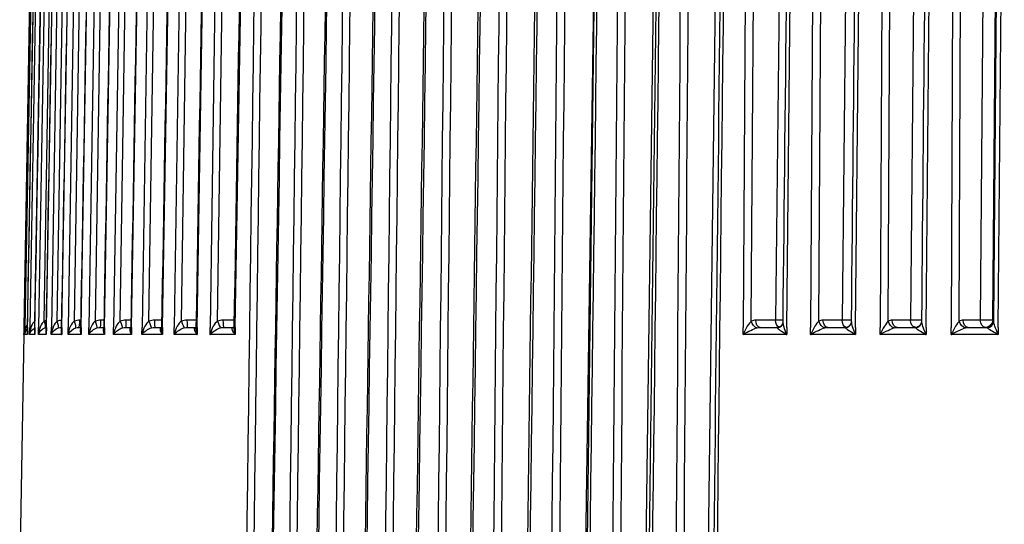
# Model space of a CAD drawing. Units: millimetres. Extents: x 566 to 1729, y 1305 to 1874.
# Drawn here: x 679 to 693, y 1505 to 1512 of the extents above; entities that cross this region are included whole.
import ezdxf

# ---------------------------------------------------------------- set-up
doc = ezdxf.new("R2010")
doc.units = ezdxf.units.MM
doc.layers.get('0').update_dxf_attribs({"color": 220})
doc.layers.add('Основная толстая', color=7, linetype='Continuous', lineweight=30)

# ---------------------------------------------------------------- blocks, each defined once
blk = doc.blocks.new('A$C4DD76F2A')
at = {"layer": 'Основная толстая', "extrusion": (0, 1, -2.22045e-16)}
for p, q in [((-30.392, 38.851), (-30.884, 4.568)), ((-29.575, 38.851), (-30.034, 4.568)), ((-28.726, 38.851), (-29.152, 4.568)), ((-27.848, 38.851), (-27.968, 28.268)), ((-26.942, 38.851), (-27.052, 28.268)), ((-26.012, 38.851), (-26.11, 28.268)), ((-25.059, 38.851), (-25.145, 28.268)), ((-24.973, 28.268), (-24.886, 38.851)), ((-38.33, 28.169), (-38.157, 38.081)), ((-38.148, 38.081), (-38.32, 28.169)), ((-38.284, 28.169), (-38.11, 38.081)), ((-38.084, 38.081), (-38.255, 28.169)), ((-38.182, 28.169), (-38.007, 38.081)), ((-38.182, 28.255), (-38.013, 38.08)), ((-37.965, 38.081), (-38.133, 28.169)), ((-38.056, 28.255), (-37.89, 38.08)), ((-38.024, 28.169), (-37.85, 38.081)), ((-37.791, 38.081), (-37.956, 28.169)), ((-37.875, 28.255), (-37.711, 38.08)), ((-37.811, 28.169), (-37.637, 38.081)), ((-37.562, 38.081), (-37.724, 28.169)), ((-37.639, 28.255), (-37.478, 38.08)), ((-37.544, 28.169), (-37.371, 38.081)), ((-37.28, 38.081), (-37.438, 28.169)), ((-37.349, 28.255), (-37.192, 38.08)), ((-37.223, 28.169), (-37.051, 38.081)), ((-36.944, 38.081), (-37.098, 28.169)), ((-37.005, 28.255), (-36.853, 38.08)), ((-36.849, 28.169), (-36.679, 38.081)), ((-36.556, 38.081), (-36.705, 28.169)), ((-36.61, 28.255), (-36.461, 38.08)), ((-36.422, 28.169), (-36.255, 38.081)), ((-36.117, 38.081), (-36.261, 28.169)), ((-36.162, 28.255), (-36.019, 38.08)), ((-35.946, 28.169), (-35.781, 38.081)), ((-35.628, 38.081), (-35.767, 28.169)), ((-35.665, 28.255), (-35.527, 38.08)), ((-35.419, 28.169), (-35.258, 38.081)), ((-28.349, 38.081), (-28.417, 28.169)), ((-28.304, 28.255), (-28.236, 38.08)), ((-27.814, 28.169), (-27.708, 38.081)), ((-27.426, 38.081), (-27.485, 28.169)), ((-27.373, 28.255), (-27.314, 38.08)), ((-26.865, 28.169), (-26.767, 38.081)), ((-26.477, 38.081), (-26.528, 28.169)), ((-26.416, 28.255), (-26.366, 38.08)), ((-25.892, 28.169), (-25.801, 38.081)), ((-25.505, 38.081), (-25.547, 28.169)), ((-25.436, 28.255), (-25.395, 38.08)), ((-24.88, 38.08), (-24.962, 28.255)), ((-24.897, 28.169), (-24.814, 38.081)), ((-37.546, 28.268), (-37.563, 28.268)), ((-37.226, 28.268), (-37.272, 28.268)), ((-36.854, 28.268), (-36.929, 28.268)), ((-36.43, 28.268), (-36.533, 28.268)), ((-35.956, 28.268), (-36.086, 28.268)), ((-35.432, 28.268), (-35.589, 28.268)), ((-27.968, 28.268), (-28.243, 28.268)), ((-27.052, 28.268), (-27.315, 28.268)), ((-26.11, 28.268), (-26.361, 28.268)), ((-25.145, 28.268), (-25.384, 28.268)), ((-24.964, 28.268), (-24.973, 28.268)), ((-38.33, 28.169), (-38.332, 28.07)), ((-38.322, 28.07), (-38.32, 28.169)), ((-38.284, 28.169), (-38.286, 28.07)), ((-38.256, 28.07), (-38.255, 28.169)), ((-38.182, 28.169), (-38.184, 28.07)), ((-38.135, 28.07), (-38.133, 28.169)), ((-38.024, 28.169), (-38.026, 28.07)), ((-37.958, 28.07), (-37.956, 28.169)), ((-37.818, 28.169), (-37.814, 28.169)), ((-37.811, 28.169), (-37.813, 28.07)), ((-37.726, 28.07), (-37.724, 28.169)), ((-37.576, 28.169), (-37.548, 28.169)), ((-37.544, 28.169), (-37.546, 28.07)), ((-37.439, 28.07), (-37.438, 28.169)), ((-37.28, 28.169), (-37.228, 28.169)), ((-37.223, 28.169), (-37.224, 28.07)), ((-37.099, 28.07), (-37.098, 28.169)), ((-36.931, 28.169), (-36.856, 28.169)), ((-36.849, 28.169), (-36.85, 28.07)), ((-36.707, 28.07), (-36.705, 28.169)), ((-36.53, 28.169), (-36.432, 28.169)), ((-36.422, 28.169), (-36.424, 28.07)), ((-36.263, 28.07), (-36.261, 28.169)), ((-36.078, 28.169), (-35.96, 28.169)), ((-35.946, 28.169), (-35.947, 28.07)), ((-35.768, 28.07), (-35.767, 28.169)), ((-35.576, 28.169), (-35.444, 28.169)), ((-35.419, 28.169), (-35.421, 28.07)), ((-28.417, 28.07), (-28.417, 28.169)), ((-28.182, 28.169), (-27.953, 28.169)), ((-27.814, 28.169), (-27.815, 28.07)), ((-27.486, 28.07), (-27.485, 28.169)), ((-27.25, 28.169), (-27.014, 28.169)), ((-26.865, 28.169), (-26.866, 28.07)), ((-26.528, 28.07), (-26.528, 28.169)), ((-26.292, 28.169), (-26.05, 28.169)), ((-25.892, 28.169), (-25.893, 28.07)), ((-25.547, 28.07), (-25.547, 28.169)), ((-25.311, 28.169), (-25.064, 28.169)), ((-24.897, 28.169), (-24.898, 28.07)), ((-38.335, 28.07), (-38.393, 24.769)), ((-38.332, 28.07), (-38.335, 28.07)), ((-38.286, 28.07), (-38.322, 28.07)), ((-38.184, 28.07), (-38.256, 28.07)), ((-38.026, 28.07), (-38.135, 28.07)), ((-37.813, 28.07), (-37.958, 28.07)), ((-37.546, 28.07), (-37.726, 28.07)), ((-37.224, 28.07), (-37.439, 28.07)), ((-36.85, 28.07), (-37.099, 28.07)), ((-36.424, 28.07), (-36.707, 28.07)), ((-35.947, 28.07), (-36.263, 28.07)), ((-35.421, 28.07), (-35.768, 28.07)), ((-27.815, 28.07), (-28.417, 28.07)), ((-26.866, 28.07), (-27.486, 28.07)), ((-25.893, 28.07), (-26.528, 28.07)), ((-24.898, 28.07), (-25.547, 28.07))]:
    blk.add_line(p, q, dxfattribs=at)
at = {"layer": 'Основная толстая', "extrusion": (0, -2.22045e-16, -1)}
blk.add_arc((38.235, 28.069), 0.1, 1, 14.9388, dxfattribs=at)
at = {"layer": 'Основная толстая'}
for centre, major_axis, ratio, start_param, end_param in [((-38.157, 28.07), (-0.016, -0.199), 0.499953, -2.728211, -1.548016), ((-38.109, 28.037), (0.007, 0.23), 0.958783, 0.36315, 0.367135), ((-38.036, 28.07), (-0.023, -0.198), 0.494585, -2.711835, -1.53164), ((-37.982, 28.037), (0.009, 0.23), 0.972333, 0.226634, 0.374016), ((-37.859, 28.07), (-0.029, -0.198), 0.487141, -2.696646, -1.516451), ((-37.8, 28.037), (0.011, 0.23), 0.983217, 0.102809, 0.384733), ((-37.893, 28.256), (0.0337, -0.0941), 0.169026, 0.072145, 1.501082), ((-37.629, 28.07), (-0.035, -0.198), 0.477779, -2.682917, -1.502723), ((-37.563, 28.037), (0.015, 0.23), 0.991407, 0.065466, 0.403871), ((-37.652, 28.256), (0.0335, -0.0942), 0.120232, 0.089921, 1.518858), ((-37.576, 28.269), (0, -0.1), 0.130526, 0, 1.56207), ((-37.344, 28.07), (-0.041, -0.198), 0.466675, -2.670846, -1.490651), ((-37.273, 28.037), (0.025, 0.229), 0.996879, 0.109708, 0.448114), ((-37.357, 28.256), (0.0333, -0.0943), 0.071108, 0.107486, 1.536423), ((-37.28, 28.269), (0, -0.1), 0.078459, 0, 1.56207), ((-37.005, 28.07), (-0.047, -0.198), 0.454017, -2.660553, -1.480358), ((-36.929, 28.037), (0.073, 0.219), 0.999619, 0.320956, 0.659362), ((-36.615, 28.07), (-0.052, -0.197), 0.439995, -2.652093, -1.471898), ((-36.533, 28.037), (-0.073, 0.219), 0.999619, -0.3224, 0.016005), ((-36.607, 28.256), (0.0332, -0.0943), 0.027588, -1.571268, -0.142331), ((-36.53, 28.269), (0, -0.1), 0.026177, -1.56207, 0), ((-36.173, 28.07), (-0.057, -0.197), 0.42479, -2.645463, -1.465268), ((-36.086, 28.037), (-0.025, 0.229), 0.996879, -0.111152, 0.227254), ((-36.155, 28.256), (0.0333, -0.0943), 0.076891, -1.58872, -0.159783), ((-36.078, 28.269), (0, -0.1), 0.078459, -1.56207, 0), ((-35.681, 28.07), (-0.062, -0.197), 0.408572, -2.640616, -1.460421), ((-35.589, 28.037), (-0.015, 0.23), 0.991407, -0.06691, 0.271496), ((-35.652, 28.256), (0.0335, -0.0942), 0.125983, -1.606305, -0.177367), ((-35.576, 28.269), (0, -0.1), 0.130526, -1.56207, 0), ((-28.366, 28.07), (-0.092, -0.198), 0.216632, -2.667849, -1.487654), ((-28.242, 28.037), (-0.003, 0.231), 0.793323, -0.012094, 0.326311), ((-27.439, 28.07), (-0.093, -0.198), 0.196056, -2.675757, -1.495562), ((-27.314, 28.037), (-0.003, 0.231), 0.760377, -0.010939, 0.327466), ((-26.486, 28.07), (-0.095, -0.198), 0.175385, -2.68423, -1.504036), ((-26.359, 28.037), (-0.003, 0.231), 0.725347, -0.009918, 0.328488), ((-26.052, 28.256), (0.0997, -0.0083), 0.942763, -1.350359, -0.023748), ((-25.509, 28.07), (-0.096, -0.198), 0.154634, -2.693192, -1.512998), ((-25.382, 28.037), (-0.003, 0.231), 0.688328, -0.009003, 0.329403), ((-25.064, 28.269), (0, -0.1), 0.999657, 0, 1.56207), ((-25.062, 28.256), (0.0998, 0.0065), 0.942915, -1.507617, -0.07868), ((-24.966, 28.037), (0.002, 0.231), 0.026176, -0.337455, 0.000951), ((-38.222, 28.07), (-0.009, -0.199), 0.503124, -2.394931, -1.565234), ((-38.084, 28.07), (-0.0835, 0.0736), 0.793551, 0.388817, 0.816796), ((-37.927, 28.07), (-0.0883, 0.0763), 0.715251, 0.249722, 0.858556), ((-37.927, 28.07), (0.019, -0.198), 0.492982, -1.810774, -1.793734), ((-37.716, 28.07), (-0.0935, 0.0785), 0.644608, 0.11473, 0.895612), ((-37.818, 28.269), (0, -0.1), 0.182236, 0, 0.205796), ((-37.716, 28.07), (0.025, -0.198), 0.484971, -1.87939, -1.861852), ((-37.45, 28.07), (-0.099, 0.0806), 0.580927, -0.012205, 0.930434), ((-37.449, 28.07), (0.032, -0.198), 0.475017, -1.944815, -1.928547), ((-37.13, 28.07), (-0.105, 0.082), 0.523539, -0.129439, 0.963863), ((-37.13, 28.07), (0.038, -0.198), 0.463294, -2.006817, -1.993446), ((-36.935, 28.269), (0.0057, -0.0687), 0.00003, 0.000189, 0.000915), ((-36.758, 28.07), (-0.11, 0.084), 0.471819, -0.186791, 0.996244), ((-36.837, 28.068), (0.001, 0.101), 0.632874, 0.317768, 0.36877), ((-36.757, 28.07), (0.043, -0.198), 0.449992, -2.065167, -2.056262), ((-36.334, 28.07), (-0.116, 0.086), 0.425191, -0.155301, 1.027734), ((-36.423, 28.068), (0.001, 0.101), 0.573474, 0.16672, 0.368656), ((-36.333, 28.07), (-0.049, 0.198), 0.435299, 1.024803, 1.028244), ((-35.859, 28.07), (-0.122, 0.087), 0.383122, -0.124624, 1.058411), ((-35.959, 28.068), (0.001, 0.101), 0.512503, 0.053329, 0.368347), ((-35.336, 28.07), (-0.128, 0.089), 0.345128, -0.094718, 1.088317), ((-35.445, 28.068), (0.001, 0.101), 0.45013, 0.006172, 0.367888), ((-27.963, 28.256), (0.0935, -0.0354), 0.934715, -1.052883, -0.140598), ((-27.768, 28.07), (0.178, -0.097), 0.110187, -2.973878, -1.790843), ((-27.02, 28.256), (0.0974, -0.0225), 0.940027, -1.19685, -0.089177), ((-26.824, 28.07), (0.181, -0.097), 0.095515, -2.950609, -1.767574), ((-25.856, 28.07), (0.185, -0.098), 0.08172, -2.927728, -1.744693), ((-24.865, 28.07), (0.188, -0.098), 0.068675, -2.905194, -1.722159), ((-38.232, 28.07), (-0.0877, 0.0501), 0.97329, 0.505738, 0.509876), ((-38.232, 28.07), (-0.0877, 0.0501), 0.97329, 0.509876, 0.523678), ((-38.222, 28.07), (-0.009, -0.199), 0.503124, -1.565234, -1.551258), ((-38.186, 28.07), (-0.0799, 0.0697), 0.880143, 0.519112, 0.7596), ((-38.186, 28.07), (0.005, -0.199), 0.5026, -1.665258, -1.655091), ((-38.186, 28.07), (-0.0799, 0.0697), 0.880143, 0.7596, 0.773671), ((-38.157, 28.07), (-0.016, -0.199), 0.499953, -1.548016, -1.53404), ((-38.084, 28.07), (0.012, -0.199), 0.498898, -1.73927, -1.724643), ((-38.084, 28.07), (-0.0835, 0.0736), 0.793551, 0.816796, 0.830867), ((-38.036, 28.07), (-0.023, -0.198), 0.494585, -1.53164, -1.517665), ((-37.927, 28.07), (-0.0883, 0.0763), 0.715251, 0.858556, 0.872627), ((-37.859, 28.07), (-0.029, -0.198), 0.487141, -1.516451, -1.502475), ((-37.716, 28.07), (-0.0935, 0.0785), 0.644608, 0.895612, 0.909683), ((-37.629, 28.07), (-0.035, -0.198), 0.477779, -1.502723, -1.488747), ((-37.45, 28.07), (-0.099, 0.0806), 0.580927, 0.930434, 0.944505), ((-37.344, 28.07), (-0.041, -0.198), 0.466675, -1.490651, -1.476675), ((-37.13, 28.07), (-0.105, 0.082), 0.523539, 0.963863, 0.977934), ((-37.005, 28.07), (-0.047, -0.198), 0.454017, -1.480358, -1.466383), ((-36.758, 28.07), (-0.11, 0.084), 0.471819, 0.996244, 1.010315), ((-36.615, 28.07), (-0.052, -0.197), 0.439995, -1.471898, -1.457922), ((-36.334, 28.07), (-0.116, 0.086), 0.425191, 1.027734, 1.041805), ((-36.173, 28.07), (-0.057, -0.197), 0.42479, -1.465268, -1.451292), ((-35.859, 28.07), (-0.122, 0.087), 0.383122, 1.058411, 1.072481), ((-35.681, 28.07), (-0.062, -0.197), 0.408572, -1.460421, -1.446445), ((-35.336, 28.07), (-0.128, 0.089), 0.345128, 1.088317, 1.102387), ((-28.366, 28.07), (-0.092, -0.198), 0.216632, -1.487654, -1.473678), ((-27.768, 28.07), (0.178, -0.097), 0.110187, -1.790843, -1.776773), ((-27.439, 28.07), (-0.093, -0.198), 0.196056, -1.495562, -1.481586), ((-26.824, 28.07), (0.181, -0.097), 0.095515, -1.767574, -1.753503), ((-26.486, 28.07), (-0.095, -0.198), 0.175385, -1.504036, -1.49006), ((-25.856, 28.07), (0.185, -0.098), 0.08172, -1.744693, -1.730622), ((-25.509, 28.07), (-0.096, -0.198), 0.154634, -1.512998, -1.499022), ((-24.865, 28.07), (0.188, -0.098), 0.068675, -1.722159, -1.708088)]:
    blk.add_ellipse(centre, major_axis=major_axis, ratio=ratio, start_param=start_param, end_param=end_param, dxfattribs=at)
at = {"layer": 'Основная толстая', "extrusion": (-1.2326e-32, -2.22045e-16, -1)}
for centre, major_axis, ratio, start_param, end_param in [((-38.21, 28.256), (0.0345, -0.0939), 0.265092, -1.464522, -1.4394), ((-26.822, 28.07), (-0.091, 0.198), 0.182581, -1.469618, -0.365638), ((-26.347, 28.256), (-0.0438, 0.0899), 0.651334, -2.701727, -1.27279), ((-38.222, 28.07), (-0.0812, -0.0648), 0.921697, 0.734917, 1.530215), ((-37.343, 28.07), (-0.104, -0.08), 0.553419, 0.968614, 2.151649), ((-36.475, 28.256), (0.0454, -0.0891), 0.682149, 0.044541, 0.202323), ((-25.507, 28.07), (0.188, 0.098), 0.090181, -1.721934, -0.538899), ((-38.222, 28.07), (-0.0812, -0.0648), 0.921697, 0.720846, 0.734917), ((-37.343, 28.07), (-0.104, -0.08), 0.553419, 0.954544, 0.968614), ((-26.822, 28.07), (-0.091, 0.198), 0.182581, -1.483594, -1.469618), ((-25.507, 28.07), (0.188, 0.098), 0.090181, -1.736005, -1.721934)]:
    blk.add_ellipse(centre, major_axis=major_axis, ratio=ratio, start_param=start_param, end_param=end_param, dxfattribs=at)
at = {"layer": 'Основная толстая', "extrusion": (-3.69779e-32, -2.22045e-16, -1)}
for centre, major_axis, ratio, start_param, end_param in [((-38.079, 28.256), (0.034, -0.094), 0.217357, -1.483003, -0.054066), ((-37.004, 28.07), (-0.11, -0.082), 0.50043, 1.000909, 2.183944), ((-37.004, 28.07), (-0.11, -0.082), 0.50043, 0.986838, 1.000909)]:
    blk.add_ellipse(centre, major_axis=major_axis, ratio=ratio, start_param=start_param, end_param=end_param, dxfattribs=at)
at = {"layer": 'Основная толстая', "extrusion": (1.2326e-32, -2.22045e-16, -1)}
for centre, major_axis, ratio, start_param, end_param in [((-37.008, 28.256), (0.0332, -0.0943), 0.02179, -1.553864, -0.124927), ((-38.156, 28.07), (-0.0834, -0.0707), 0.831927, 0.81561, 1.920288), ((-36.892, 28.256), (0.0436, -0.09), 0.647126, 0.1233, 0.171119), ((-36.008, 28.256), (0.0476, -0.088), 0.715303, 0.044021, 0.236367), ((-28.364, 28.07), (0.178, 0.096), 0.132216, -1.790013, -0.606978), ((-26.484, 28.07), (0.185, 0.097), 0.103378, -1.744289, -0.561254), ((-38.156, 28.07), (-0.0834, -0.0707), 0.831927, 0.801539, 0.81561), ((-28.364, 28.07), (0.178, 0.096), 0.132216, -1.804084, -1.790013), ((-26.484, 28.07), (0.185, 0.097), 0.103378, -1.75836, -1.744289)]:
    blk.add_ellipse(centre, major_axis=major_axis, ratio=ratio, start_param=start_param, end_param=end_param, dxfattribs=at)
at = {"layer": 'Основная толстая', "extrusion": (1.75162e-46, -2.22045e-16, -1)}
blk.add_ellipse((-36.931, 28.269), major_axis=(0, -0.1), ratio=0.026177, start_param=-1.56207, end_param=0, dxfattribs=at)
at = {"layer": 'Основная толстая', "extrusion": (3.08149e-33, -2.22045e-16, -1)}
blk.add_ellipse((-36.585, 28.269), major_axis=(0.0351, -0.0015), ratio=0.000001, start_param=0.000038, end_param=0.000096, dxfattribs=at)
at = {"layer": 'Основная толстая', "extrusion": (1.54074e-33, -2.22045e-16, -1)}
for centre, major_axis, ratio, start_param, end_param in [((-36.184, 28.269), (0.0738, -0.0022), 0, 0.000022, 0.000116), ((-38.186, 28.07), (-0.005, 0.199), 0.5026, -1.541023, -1.486501), ((-38.186, 28.07), (-0.005, 0.199), 0.5026, -1.554999, -1.541023), ((-38.186, 28.07), (-0.005, 0.199), 0.5026, -1.417706, -1.416502)]:
    blk.add_ellipse(centre, major_axis=major_axis, ratio=ratio, start_param=start_param, end_param=end_param, dxfattribs=at)
at = {"layer": 'Основная толстая', "extrusion": (0, -2.22045e-16, -1)}
for centre, major_axis, ratio, start_param, end_param in [((-28.243, 28.256), (0.0407, -0.0914), 0.576462, 0.383811, 1.812748), ((-27.907, 28.269), (0, -0.1), 0.608761, 0.291574, 1.56207), ((-27.766, 28.07), (-0.09, 0.198), 0.203692, -1.461752, -0.409471), ((-27.308, 28.256), (-0.0421, 0.0907), 0.61474, -2.730792, -1.301855), ((-26.292, 28.269), (0, -0.1), 0.688355, 0, 1.56207), ((-25.854, 28.07), (-0.093, 0.198), 0.161419, -1.478055, -0.323077), ((-25.364, 28.256), (-0.0457, 0.089), 0.686142, -2.670214, -1.241277), ((-25.311, 28.269), (0, -0.1), 0.725374, 0, 1.56207), ((-25.073, 28.269), (0, -0.1), 0.725374, 0, 1.56207), ((-25.073, 28.269), (0.1, -0.0008), 0.021284, 0.026185, 2.382196), ((-24.863, 28.07), (-0.095, 0.198), 0.140228, -1.486985, -0.30679), ((-38.004, 28.068), (-0.111, 0.004), 0.902881, 1.169647, 1.342107), ((-37.575, 28.068), (-0.118, 0.003), 0.854915, 1.174504, 1.53622), ((-37.449, 28.07), (-0.032, 0.198), 0.475017, -1.478209, -1.213047), ((-36.93, 28.068), (-0.123, 0.003), 0.820301, 1.175027, 1.536742), ((-36.529, 28.068), (-0.125, 0.003), 0.807251, 1.174613, 1.536329), ((-36.077, 28.068), (-0.126, 0.004), 0.796755, 1.173895, 1.53561), ((-35.575, 28.068), (-0.128, 0.004), 0.788659, 1.172911, 1.534627), ((-35.491, 28.256), (0.0499, -0.0866), 0.746495, 0.052229, 0.27378), ((-35.335, 28.07), (-0.058, 0.197), 0.402473, -1.435309, -0.910863), ((-28.179, 28.068), (0.121, -0.007), 0.829643, -2.00278, -1.641065), ((-27.437, 28.07), (0.182, 0.097), 0.117347, -1.766968, -0.583933), ((-27.247, 28.068), (0.118, -0.008), 0.847133, -2.013414, -1.651698), ((-37.927, 28.07), (-0.019, 0.198), 0.492982, -1.50732, -1.347858), ((-37.927, 28.07), (-0.019, 0.198), 0.492982, -1.521296, -1.50732), ((-37.449, 28.07), (-0.032, 0.198), 0.475017, -1.492185, -1.478209), ((-35.335, 28.07), (-0.058, 0.197), 0.402473, -1.449285, -1.435309), ((-27.766, 28.07), (-0.09, 0.198), 0.203692, -1.475728, -1.461752), ((-27.437, 28.07), (0.182, 0.097), 0.117347, -1.781039, -1.766968), ((-25.854, 28.07), (-0.093, 0.198), 0.161419, -1.492031, -1.478055), ((-24.863, 28.07), (-0.095, 0.198), 0.140228, -1.500961, -1.486985)]:
    blk.add_ellipse(centre, major_axis=major_axis, ratio=ratio, start_param=start_param, end_param=end_param, dxfattribs=at)
at = {"layer": 'Основная толстая', "extrusion": (-1.72192e-41, -2.22045e-16, -1)}
for centre, ratio in [((-28.182, 28.269), 0.608761), ((-27.25, 28.269), 0.649448)]:
    blk.add_ellipse(centre, major_axis=(0, -0.1), ratio=ratio, start_param=0, end_param=1.56207, dxfattribs=at)
at = {"layer": 'Основная толстая', "extrusion": (1.15556e-33, -2.22045e-16, -1)}
blk.add_ellipse((-27.907, 28.269), major_axis=(-0.1, 0.0011), ratio=0.019744, start_param=-2.01723, end_param=-0.916502, dxfattribs=at)
at = {"layer": 'Основная толстая', "extrusion": (8.40779e-45, -2.22045e-16, -1)}
blk.add_ellipse((-26.987, 28.269), major_axis=(0, -0.1), ratio=0.649448, start_param=0.168479, end_param=1.56207, dxfattribs=at)
at = {"layer": 'Основная толстая', "extrusion": (-3.85186e-34, -2.22045e-16, -1)}
blk.add_ellipse((-26.987, 28.269), major_axis=(-0.1, 0.001), ratio=0.020314, start_param=-2.294948, end_param=-0.864135, dxfattribs=at)
at = {"layer": 'Основная толстая', "extrusion": (4.2039e-45, -2.22045e-16, -1)}
blk.add_ellipse((-26.041, 28.269), major_axis=(0, -0.1), ratio=0.688355, start_param=0.054661, end_param=1.56207, dxfattribs=at)
at = {"layer": 'Основная толстая', "extrusion": (3.85186e-34, -2.22045e-16, -1)}
blk.add_ellipse((-26.041, 28.269), major_axis=(-0.1, 0.0009), ratio=0.020827, start_param=-2.6654, end_param=-0.811767, dxfattribs=at)
at = {"layer": 'Основная толстая', "extrusion": (-8.96831e-44, -2.22045e-16, -1)}
blk.add_ellipse((-25.073, 28.269), major_axis=(0, -0.1), ratio=0.999657, start_param=-1.56207, end_param=0, dxfattribs=at)
at = {"layer": 'Основная толстая', "extrusion": (2.46519e-32, -2.22045e-16, -1)}
for centre, major_axis, ratio, start_param, end_param in [((-38.035, 28.07), (-0.0879, -0.0738), 0.750839, 0.86148, 2.044515), ((-36.172, 28.07), (-0.122, -0.085), 0.409791, 1.062628, 2.245663), ((-38.035, 28.07), (-0.0879, -0.0738), 0.750839, 0.847409, 0.86148), ((-36.172, 28.07), (-0.122, -0.085), 0.409791, 1.048557, 1.062628)]:
    blk.add_ellipse(centre, major_axis=major_axis, ratio=ratio, start_param=start_param, end_param=end_param, dxfattribs=at)
at = {"layer": 'Основная толстая', "extrusion": (-4.93038e-32, -2.22045e-16, -1)}
for centre, major_axis, ratio, start_param, end_param in [((-37.859, 28.07), (-0.0932, -0.0762), 0.677904, 0.899823, 2.082858), ((-35.68, 28.07), (-0.128, -0.087), 0.371046, 1.092237, 2.275272), ((-37.859, 28.07), (-0.0932, -0.0762), 0.677904, 0.885753, 0.899823), ((-35.68, 28.07), (-0.128, -0.087), 0.371046, 1.078166, 1.092237)]:
    blk.add_ellipse(centre, major_axis=major_axis, ratio=ratio, start_param=start_param, end_param=end_param, dxfattribs=at)
at = {"layer": 'Основная толстая', "extrusion": (-1.54074e-33, -2.22045e-16, -1)}
for centre, major_axis, ratio, start_param, end_param in [((-37.817, 28.068), (-0.115, 0.004), 0.877044, 1.173015, 1.534731), ((-25.066, 28.068), (0.003, 0.101), 0.407202, -0.012231, 0.349485)]:
    blk.add_ellipse(centre, major_axis=major_axis, ratio=ratio, start_param=start_param, end_param=end_param, dxfattribs=at)
at = {"layer": 'Основная толстая', "extrusion": (-3.08149e-32, -2.22045e-16, -1)}
for start_param, end_param in [(-1.492042, -1.279741), (-1.506018, -1.492042)]:
    blk.add_ellipse((-37.716, 28.07), major_axis=(-0.025, 0.198), ratio=0.484971, start_param=start_param, end_param=end_param, dxfattribs=at)
at = {"layer": 'Основная толстая', "extrusion": (-2.46519e-32, -2.22045e-16, -1)}
for centre, major_axis, ratio, start_param, end_param in [((-37.628, 28.07), (-0.0987, -0.0784), 0.612347, 0.935091, 2.118126), ((-35.859, 28.07), (-0.054, 0.197), 0.419402, -1.440273, -0.966696), ((-37.628, 28.07), (-0.0987, -0.0784), 0.612347, 0.921021, 0.935091), ((-35.859, 28.07), (-0.054, 0.197), 0.419402, -1.454249, -1.440273)]:
    blk.add_ellipse(centre, major_axis=major_axis, ratio=ratio, start_param=start_param, end_param=end_param, dxfattribs=at)
at = {"layer": 'Основная толстая', "extrusion": (3.85186e-33, -2.22045e-16, -1)}
blk.add_ellipse((-37.279, 28.068), major_axis=(-0.12, 0.003), ratio=0.836105, start_param=1.175049, end_param=1.536765, dxfattribs=at)
at = {"layer": 'Основная толстая', "extrusion": (-1.84889e-32, -2.22045e-16, -1)}
for start_param, end_param in [(-1.466023, -1.148147), (-1.479998, -1.466023)]:
    blk.add_ellipse((-37.13, 28.07), major_axis=(-0.038, 0.198), ratio=0.463294, start_param=start_param, end_param=end_param, dxfattribs=at)
at = {"layer": 'Основная толстая', "extrusion": (-4.31408e-32, -2.22045e-16, -1)}
for start_param, end_param in [(-1.455609, -1.08533), (-1.469584, -1.455609)]:
    blk.add_ellipse((-36.757, 28.07), major_axis=(-0.043, 0.198), ratio=0.449992, start_param=start_param, end_param=end_param, dxfattribs=at)
at = {"layer": 'Основная толстая', "extrusion": (-7.39557e-32, -2.22045e-16, -1)}
for start_param, end_param in [(1.032207, 2.215242), (1.018137, 1.032207)]:
    blk.add_ellipse((-36.614, 28.07), major_axis=(-0.116, -0.084), ratio=0.452746, start_param=start_param, end_param=end_param, dxfattribs=at)
at = {"layer": 'Основная толстая', "extrusion": (1.84889e-32, -2.22045e-16, -1)}
for centre, major_axis, ratio, start_param, end_param in [((-36.333, 28.07), (-0.049, 0.198), 0.435299, -1.447025, -1.024802), ((-25.308, 28.068), (0.112, -0.012), 0.891562, -2.054102, -1.692386), ((-36.333, 28.07), (-0.049, 0.198), 0.435299, -1.461001, -1.447025)]:
    blk.add_ellipse(centre, major_axis=major_axis, ratio=ratio, start_param=start_param, end_param=end_param, dxfattribs=at)
at = {"layer": 'Основная толстая', "extrusion": (-2.31112e-33, -2.22045e-16, -1)}
blk.add_ellipse((-27.955, 28.068), major_axis=(0.002, 0.101), ratio=0.211747, start_param=-0.005015, end_param=0.356701, dxfattribs=at)
at = {"layer": 'Основная толстая', "extrusion": (2.31112e-33, -2.22045e-16, -1)}
for centre, ratio, start_param, end_param in [((-27.016, 28.068), 0.277732, -0.007072, 0.354644), ((-26.052, 28.068), 0.342944, -0.009448, 0.352267)]:
    blk.add_ellipse(centre, major_axis=(0.003, 0.101), ratio=ratio, start_param=start_param, end_param=end_param, dxfattribs=at)
at = {"layer": 'Основная толстая', "extrusion": (-3.08149e-33, -2.22045e-16, -1)}
blk.add_ellipse((-26.289, 28.068), major_axis=(0.115, -0.01), ratio=0.867695, start_param=-2.029011, end_param=-1.667296, dxfattribs=at)
at = {"layer": 'Основная толстая', "extrusion": (-7.70372e-34, -2.22045e-16, -1)}
for start_param, end_param in [(-1.539243, -1.538422), (-1.558698, -1.55597), (-1.572674, -1.558698)]:
    blk.add_ellipse((-38.232, 28.07), major_axis=(0.002, 0.199), ratio=0.504016, start_param=start_param, end_param=end_param, dxfattribs=at)
at = {"layer": 'Основная толстая', "extrusion": (4.62223e-33, -2.22045e-16, -1)}
for start_param, end_param in [(-1.523763, -1.416948), (-1.537739, -1.523763)]:
    blk.add_ellipse((-38.084, 28.07), major_axis=(-0.012, 0.199), ratio=0.498898, start_param=start_param, end_param=end_param, dxfattribs=at)
at = {"layer": 'Основная толстая'}
for points in [[(-38.332, 28.074), (-38.274, 31.41), (-38.215, 34.746), (-38.157, 38.081)], [(-38.286, 28.084), (-38.227, 31.417), (-38.169, 34.749), (-38.11, 38.081)], [(-38.184, 28.094), (-38.125, 31.423), (-38.067, 34.752), (-38.008, 38.081)], [(-38.027, 28.105), (-37.968, 31.43), (-37.91, 34.756), (-37.851, 38.081)], [(-37.815, 28.115), (-37.757, 31.437), (-37.698, 34.759), (-37.64, 38.081)], [(-37.549, 28.125), (-37.491, 31.444), (-37.433, 34.763), (-37.375, 38.081)], [(-37.229, 28.135), (-37.171, 31.451), (-37.114, 34.766), (-37.057, 38.081)], [(-36.856, 28.145), (-36.8, 31.457), (-36.743, 34.769), (-36.686, 38.081)], [(-36.432, 28.154), (-36.376, 31.463), (-36.32, 34.772), (-36.264, 38.081)], [(-35.957, 28.163), (-35.902, 31.469), (-35.848, 34.775), (-35.793, 38.081)], [(-35.09, 38.081), (-35.241, 26.91), (-35.391, 15.738), (-35.542, 4.567)], [(-35.439, 4.568), (-35.288, 15.739), (-35.138, 26.91), (-34.987, 38.08)], [(-35.433, 28.172), (-35.38, 31.475), (-35.326, 34.778), (-35.272, 38.081)], [(-35.219, 4.567), (-35.042, 15.738), (-34.865, 26.91), (-34.687, 38.081)], [(-34.506, 38.081), (-34.649, 26.91), (-34.793, 15.738), (-34.936, 4.567)], [(-34.831, 4.568), (-34.688, 15.739), (-34.544, 26.91), (-34.4, 38.08)], [(-34.589, 4.567), (-34.416, 15.738), (-34.243, 26.91), (-34.071, 38.081)], [(-33.875, 38.081), (-34.012, 26.91), (-34.148, 15.738), (-34.284, 4.567)], [(-34.177, 4.568), (-34.041, 15.739), (-33.904, 26.91), (-33.768, 38.08)], [(-33.912, 4.567), (-33.745, 15.738), (-33.577, 26.91), (-33.41, 38.081)], [(-33.201, 38.081), (-33.33, 26.91), (-33.459, 15.738), (-33.587, 4.567)], [(-33.479, 4.568), (-33.35, 15.739), (-33.221, 26.91), (-33.092, 38.08)], [(-33.192, 4.567), (-33.03, 15.738), (-32.868, 26.91), (-32.706, 38.081)], [(-32.485, 38.081), (-32.606, 26.91), (-32.727, 15.738), (-32.847, 4.567)], [(-32.737, 4.568), (-32.617, 15.739), (-32.496, 26.91), (-32.375, 38.08)], [(-32.429, 4.567), (-32.274, 15.738), (-32.118, 26.91), (-31.962, 38.081)], [(-31.729, 38.081), (-31.842, 26.91), (-31.954, 15.738), (-32.067, 4.567)], [(-31.956, 4.568), (-31.843, 15.739), (-31.731, 26.91), (-31.618, 38.08)], [(-31.627, 4.567), (-31.478, 15.738), (-31.329, 26.91), (-31.18, 38.081)], [(-30.936, 38.081), (-31.039, 26.91), (-31.143, 15.738), (-31.247, 4.567)], [(-31.135, 4.568), (-31.031, 15.739), (-30.927, 26.91), (-30.823, 38.08)], [(-30.787, 4.567), (-30.645, 15.738), (-30.503, 26.91), (-30.361, 38.081)], [(-30.106, 38.081), (-30.201, 26.91), (-30.296, 15.738), (-30.391, 4.567)], [(-30.278, 4.568), (-30.183, 15.739), (-30.088, 26.91), (-29.993, 38.08)], [(-29.912, 4.567), (-29.777, 15.738), (-29.642, 26.91), (-29.508, 38.081)], [(-29.243, 38.081), (-29.329, 26.91), (-29.414, 15.738), (-29.5, 4.567)], [(-29.388, 4.568), (-29.302, 15.739), (-29.216, 26.91), (-29.13, 38.08)], [(-29.004, 4.567), (-28.877, 15.738), (-28.75, 26.91), (-28.623, 38.081)], [(-27.865, 28.244), (-27.83, 31.523), (-27.795, 34.802), (-27.76, 38.081)], [(-26.921, 28.249), (-26.888, 31.526), (-26.856, 34.803), (-26.823, 38.081)], [(-25.952, 28.253), (-25.922, 31.529), (-25.892, 34.805), (-25.862, 38.081)], [(-25.953, 28.245), (-25.952, 28.248), (-25.952, 28.251), (-25.952, 28.253)], [(-25.952, 28.25), (-25.952, 28.251), (-25.952, 28.251), (-25.952, 28.251)], [(-37.815, 28.121), (-37.815, 28.121), (-37.815, 28.121), (-37.815, 28.121)], [(-37.815, 28.121), (-37.815, 28.121), (-37.815, 28.121), (-37.815, 28.121)], [(-35.444, 28.169), (-35.443, 28.169), (-35.443, 28.169), (-35.442, 28.169)]]:
    blk.add_open_spline(points, degree=3, dxfattribs=at)
for points, knots in [([(-35.236, 4.567), (-35.183, 7.9), (-35.131, 11.233), (-34.953, 22.404), (-34.829, 30.243), (-34.704, 38.081)], [0, 0, 0, 0, 10, 10, 33.519266, 33.519266, 33.519266, 33.519266]), ([(-34.609, 4.567), (-34.557, 7.9), (-34.506, 11.233), (-34.333, 22.404), (-34.212, 30.243), (-34.091, 38.081)], [0, 0, 0, 0, 10, 10, 33.519182, 33.519182, 33.519182, 33.519182]), ([(-33.935, 4.567), (-33.885, 7.9), (-33.835, 11.233), (-33.668, 22.404), (-33.551, 30.243), (-33.433, 38.081)], [0, 0, 0, 0, 10, 10, 33.519089, 33.519089, 33.519089, 33.519089]), ([(-33.218, 4.567), (-33.17, 7.9), (-33.122, 11.233), (-32.96, 22.404), (-32.847, 30.243), (-32.733, 38.081)], [0, 0, 0, 0, 10, 10, 33.518987, 33.518987, 33.518987, 33.518987]), ([(-32.459, 4.567), (-32.413, 7.9), (-32.367, 11.233), (-32.211, 22.404), (-32.102, 30.243), (-31.993, 38.081)], [0, 0, 0, 0, 10, 10, 33.518875, 33.518875, 33.518875, 33.518875]), ([(-31.661, 4.567), (-31.617, 7.9), (-31.572, 11.233), (-31.423, 22.404), (-31.319, 30.243), (-31.214, 38.081)], [0, 0, 0, 0, 10, 10, 33.518756, 33.518756, 33.518756, 33.518756]), ([(-30.825, 4.567), (-30.783, 7.9), (-30.741, 11.233), (-30.599, 22.404), (-30.499, 30.243), (-30.399, 38.081)], [0, 0, 0, 0, 10, 10, 33.518629, 33.518629, 33.518629, 33.518629]), ([(-29.954, 4.568), (-29.914, 7.9), (-29.874, 11.233), (-29.739, 22.404), (-29.645, 30.243), (-29.55, 38.081)], [0, 0, 0, 0, 10, 10, 33.518495, 33.518495, 33.518495, 33.518495]), ([(-29.051, 4.568), (-29.013, 7.9), (-28.975, 11.233), (-28.848, 22.404), (-28.759, 30.243), (-28.67, 38.081)], [0, 0, 0, 0, 10, 10, 33.518355, 33.518355, 33.518355, 33.518355]), ([(-27.876, 28.209), (-27.873, 28.213), (-27.871, 28.218), (-27.868, 28.227), (-27.867, 28.231), (-27.865, 28.238), (-27.865, 28.242), (-27.865, 28.244)], [0, 0, 0, 0, 0.01802907, 0.01802907, 0.03305396, 0.03305396, 0.04898716, 0.04898716, 0.04898716, 0.04898716]), ([(-26.925, 28.225), (-26.924, 28.229), (-26.923, 28.234), (-26.921, 28.242), (-26.921, 28.246), (-26.921, 28.249)], [0, 0, 0, 0, 0.0149177, 0.0149177, 0.03055594, 0.03055594, 0.03055594, 0.03055594]), ([(-26.05, 28.169), (-26.04, 28.169), (-26.03, 28.17), (-26.01, 28.177), (-26.001, 28.181), (-25.983, 28.194), (-25.975, 28.202), (-25.966, 28.214), (-25.963, 28.219), (-25.959, 28.226), (-25.958, 28.23), (-25.956, 28.236), (-25.955, 28.238), (-25.954, 28.243), (-25.953, 28.245), (-25.953, 28.248), (-25.952, 28.249), (-25.952, 28.25)], [0, 0, 0, 0, 0.0303842, 0.0303842, 0.061642, 0.061642, 0.0946084, 0.0946084, 0.1096598, 0.1096598, 0.122198, 0.122198, 0.1307818, 0.1307818, 0.1422001, 0.1422001, 0.1504191, 0.1504191, 0.1504191, 0.1504191]), ([(-36.433, 28.165), (-36.433, 28.165), (-36.433, 28.165), (-36.432, 28.166), (-36.432, 28.166), (-36.432, 28.166)], [0.01080823, 0.01080823, 0.01080823, 0.01080823, 0.02052368, 0.02052368, 0.03034693, 0.03034693, 0.03034693, 0.03034693]), ([(-35.963, 28.167), (-35.963, 28.167), (-35.962, 28.167), (-35.96, 28.169), (-35.958, 28.171), (-35.957, 28.173)], [0.00087106, 0.00087106, 0.00087106, 0.00087106, 0.02176412, 0.02176412, 0.05089558, 0.05089558, 0.05089558, 0.05089558]), ([(-35.444, 28.167), (-35.444, 28.168), (-35.442, 28.169), (-35.437, 28.173), (-35.435, 28.176), (-35.433, 28.179), (-35.433, 28.179), (-35.433, 28.179)], [0, 0, 0, 0, 0.0234246, 0.0234246, 0.05855988, 0.05855988, 0.06279148, 0.06279148, 0.06279148, 0.06279148]), ([(-27.953, 28.169), (-27.942, 28.169), (-27.932, 28.171), (-27.913, 28.177), (-27.904, 28.182), (-27.892, 28.19), (-27.889, 28.193), (-27.883, 28.199), (-27.881, 28.202), (-27.878, 28.205), (-27.877, 28.206), (-27.877, 28.207)], [0, 0, 0, 0, 0.03203437, 0.03203437, 0.06445422, 0.06445422, 0.08026552, 0.08026552, 0.09390133, 0.09390133, 0.0979678, 0.0979678, 0.0979678, 0.0979678]), ([(-27.014, 28.169), (-27.004, 28.169), (-26.993, 28.17), (-26.974, 28.177), (-26.965, 28.182), (-26.952, 28.19), (-26.948, 28.194), (-26.941, 28.201), (-26.938, 28.204), (-26.934, 28.21), (-26.932, 28.213), (-26.929, 28.218), (-26.928, 28.22), (-26.926, 28.224), (-26.925, 28.226), (-26.925, 28.227)], [0, 0, 0, 0, 0.0309314, 0.0309314, 0.0625687, 0.0625687, 0.0786937, 0.0786937, 0.0936071, 0.0936071, 0.1058579, 0.1058579, 0.1156866, 0.1156866, 0.1248913, 0.1248913, 0.1248913, 0.1248913]), ([(-38.332, 28.072), (-38.332, 28.074), (-38.332, 28.075), (-38.332, 28.078), (-38.332, 28.08), (-38.332, 28.082), (-38.332, 28.082), (-38.332, 28.082)], [0, 0, 0, 0, 0.00527947, 0.00527947, 0.01170902, 0.01170902, 0.01177046, 0.01177046, 0.01177046, 0.01177046]), ([(-38.286, 28.091), (-38.286, 28.091), (-38.286, 28.091), (-38.286, 28.092), (-38.286, 28.092), (-38.286, 28.093), (-38.286, 28.093), (-38.286, 28.093)], [0.190900129, 0.190900129, 0.190900129, 0.190900129, 0.192437359, 0.192437359, 0.195028972, 0.195028972, 0.196024451, 0.196024451, 0.196024451, 0.196024451])]:
    blk.add_open_spline(points, degree=3, knots=knots, dxfattribs=at)

msp = doc.modelspace()

# ---------------------------------------------------------------- block references
msp.add_blockref('A$C4DD76F2A', (717.847, 1479.658, 0.278))

doc.saveas('drawing.dxf')
